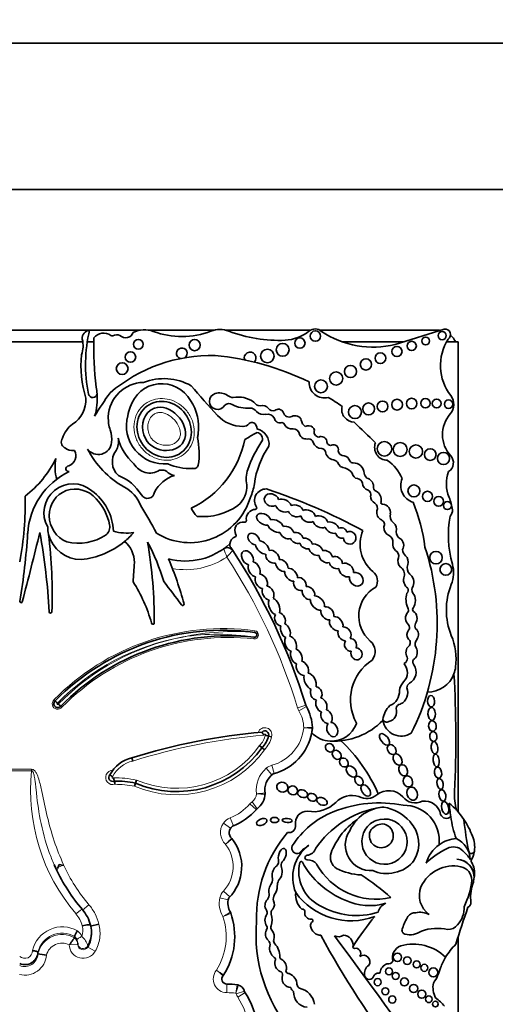
# Model space of a CAD drawing. Units: millimetres. Extents: x 0 to 1428, y 0 to 1245.
# Drawn here: x 679 to 696, y 703 to 737 of the extents above; entities that cross this region are included whole.
import ezdxf
from ezdxf import colors
from ezdxf.entities.mleader import LeaderData, LeaderLine
from ezdxf.math import Vec2, Vec3

# ---------------------------------------------------------------- set-up
doc = ezdxf.new("R2010")
doc.units = ezdxf.units.MM
doc.layers.add('DV1_Défaut', color=7, linetype='Continuous')
doc.layers.add('Défaut', color=7, linetype='Continuous')

# ---------------------------------------------------------------- blocks, each defined once
blk = doc.blocks.new('_DOT')
at = {"color": 0}
blk.add_line((0, 0), (-1, 0), dxfattribs=at)
at = {"color": 0, "const_width": 0.333}
blk.add_lwpolyline([(-0.1665, 0, 1), (0.1665, 0, 1)], format="xyb", close=True, dxfattribs=at)
blk = doc.blocks.new('SE')
at = {"layer": 'DV1_Défaut', "color": 7, "linetype": 'Continuous', "lineweight": 35}
for p, q in [((654.239, 735.955), (704.239, 735.955)), ((699.239, 730.955), (659.239, 730.955)), ((681.819, 726.155), (678.838, 726.155)), ((683.574, 726.155), (681.832, 726.155)), ((686.096, 726.155), (683.831, 726.155)), ((689.387, 726.155), (686.478, 726.155)), ((693.689, 726.155), (689.697, 726.155)), ((693.96, 726.19), (692.287, 725.665)), ((681.599, 725.755), (679.049, 725.755)), ((681.972, 725.755), (681.753, 725.755)), ((692.574, 725.755), (690.471, 725.755)), ((694.439, 725.755), (694.035, 725.755)), ((694.439, 709.691), (694.439, 725.755)), ((680.62, 713.529), (680.657, 713.489)), ((680.885, 713.27), (680.843, 713.306)), ((688.055, 712.259), (687.948, 712.286)), ((687.73, 711.889), (687.645, 711.96)), ((687.815, 711.819), (687.73, 711.889)), ((683.305, 711.432), (683.276, 711.539)), ((683.401, 710.678), (683.434, 710.784)), ((683.368, 710.573), (683.401, 710.678)), ((680.663, 707.81), (680.623, 707.898)), ((680.733, 707.76), (680.794, 707.903)), ((680.794, 707.903), (680.955, 707.866)), ((694.439, 708.071), (694.439, 708.072)), ((682.147, 705.863), (681.862, 705.791)), ((681.862, 705.821), (681.862, 705.822)), ((681.313, 705.445), (681.313, 705.395)), ((681.313, 705.445), (681.313, 705.445)), ((681.313, 705.395), (681.313, 705.395)), ((681.894, 705.549), (681.894, 705.583)), ((694.439, 695.755), (694.439, 705.438)), ((681.425, 705.165), (681.425, 705.204)), ((680.061, 704.905), (680.061, 704.846)), ((680.061, 704.905), (680.061, 704.905)), ((680.061, 704.846), (680.061, 704.846))]:
    blk.add_line(p, q, dxfattribs=at)
at = {"layer": 'DV1_Défaut', "color": 7, "linetype": 'Continuous', "lineweight": 18}
for p, q in [((687.478, 715.828), (687.486, 715.883)), ((687.458, 715.661), (687.451, 715.607)), ((689.227, 713.337), (688.947, 713.25)), ((689.246, 713.294), (688.991, 713.149)), ((679.03, 711.152), (679.848, 711.152)), ((679.848, 711.152), (679.848, 711.101)), ((688.064, 710.961), (687.875, 711.186)), ((688.147, 711.005), (688.068, 711.288)), ((679.848, 711.101), (679.03, 711.101)), ((687.532, 709.774), (687.311, 709.967)), ((687.564, 709.804), (687.386, 710.038)), ((686.75, 709.222), (686.641, 709.495)), ((686.649, 709.141), (686.406, 709.307)), ((680.942, 707.887), (680.675, 707.765)), ((686.575, 706.69), (686.289, 706.758)), ((686.627, 706.789), (686.411, 706.988)), ((681.809, 706.525), (681.593, 706.341)), ((681.132, 705.158), (681.425, 705.165)), ((681.132, 705.158), (681.132, 705.158)), ((681.768, 705.118), (681.768, 705.078)), ((682.023, 704.932), (681.768, 705.078)), ((686.525, 703.814), (686.523, 703.521)), ((687.127, 703.572), (686.847, 703.483)), ((687.15, 703.521), (686.901, 703.365))]:
    blk.add_line(p, q, dxfattribs=at)
at = {"layer": 'DV1_Défaut', "color": 7, "linetype": 'Continuous', "lineweight": 35}
for centre, radius in [((689.552, 725.952), 0.178), ((693.327, 725.783), 0.133), ((693.889, 725.967), 0.139), ((683.498, 725.669), 0.165), ((685.424, 725.643), 0.193), ((688.434, 725.481), 0.219), ((689.022, 725.713), 0.177), ((692.343, 725.424), 0.174), ((692.848, 725.614), 0.158), ((683.229, 725.234), 0.18), ((687.911, 725.27), 0.232), ((691.777, 725.195), 0.183), ((682.945, 724.839), 0.2), ((690.754, 724.74), 0.207), ((691.283, 724.982), 0.193), ((690.261, 724.5), 0.226), ((689.744, 724.233), 0.221), ((690.906, 723.355), 0.223), ((691.375, 723.462), 0.205), ((691.849, 723.546), 0.186), ((692.346, 723.608), 0.184), ((692.845, 723.645), 0.181), ((693.317, 723.656), 0.158), ((693.702, 723.648), 0.151), ((694.11, 723.623), 0.144), ((691.915, 722.099), 0.249), ((692.454, 722.077), 0.237), ((692.992, 722.008), 0.226), ((693.482, 721.903), 0.2), ((693.932, 721.77), 0.208), ((692.924, 720.66), 0.204), ((693.385, 720.475), 0.173), ((693.771, 720.302), 0.166), ((694.069, 720.158), 0.136), ((693.677, 718.382), 0.214), ((694.014, 717.978), 0.2), ((692.359, 704.727), 0.143), ((692.695, 704.613), 0.13), ((693.017, 704.486), 0.119), ((693.279, 704.368), 0.12), ((692.07, 704.245), 0.12), ((692.296, 704.091), 0.118), ((693.589, 704.211), 0.152), ((691.683, 703.88), 0.123), ((692.597, 703.885), 0.136), ((692.914, 703.663), 0.139), ((691.945, 703.566), 0.12), ((692.183, 703.285), 0.122), ((693.191, 703.467), 0.139), ((693.431, 703.294), 0.115), ((693.656, 703.13), 0.0958)]:
    blk.add_circle(centre, radius, dxfattribs=at)
for centre, radius, start, end in [((681.87, 725.87), 0.29, 97.4611, 185.5492), ((686.75, 724.976), 5.058, 166.4923, 191.4516), ((682.309, 725.628), 0.423, 53.8669, 142.4373), ((682.597, 726.022), 0.065, 233.8669, 297.9249), ((682.758, 725.719), 0.278, 67.0523, 117.9249), ((683.063, 726.167), 0.275, 224.3837, 341.2156), ((683.702, 725.282), 0.882, 69.73, 115.4732), ((684.981, 728.743), 2.807, 249.73, 290.8729), ((686.287, 725.317), 0.86, 69.1271, 110.8729), ((688.308, 730.616), 4.812, 249.1271, 272.4576), ((688.454, 727.203), 1.395, 272.4576, 309.1165), ((689.542, 725.865), 0.329, 47.0643, 129.1165), ((691.53, 728.764), 3.19, 236.4192, 283.7152), ((693.689, 725.405), 0.75, 80.2649, 90), ((693.988, 726.005), 0.187, 303.1416, 98.4154), ((693.689, 725.405), 0.75, 27.7683, 49.8135), ((680.741, 725.626), 0.868, 339.0351, 14.4294), ((693.754, 725.604), 11.783, 178.6298, 186.797), ((695.528, 724.949), 1.696, 147.9806, 217.4741), ((685.4, 724.954), 3.865, 174.634, 196.8923), ((686.009, 719.918), 5.373, 88.7463, 130.3502), ((684.983, 725.361), 0.184, 306.787, 254.5729), ((685.166, 715.713), 9.625, 64.2968, 84.2713), ((687.321, 725.207), 0.2, 313.136, 201.2848), ((683.69, 723.145), 1.222, 90.7786, 177.7456), ((684.3, 723.197), 1.127, 29.1418, 163.1469), ((684.369, 722.574), 1.923, 60.8937, 111.2188), ((707.512, 743.095), 29.123, 220.3112, 222.977), ((689.862, 724.362), 0.522, 177.3466, 284.7802), ((681.94, 723.998), 0.149, 190.1641, 353.141), ((692.307, 716.952), 12.06, 144.1633, 148.7193), ((680.154, 723.813), 1.941, 342.0245, 4.9367), ((680.154, 723.813), 1.941, 4.9367, 11.7774), ((686.207, 723.722), 0.279, 107.5484, 331.6121), ((686.269, 723.526), 0.485, 54.9898, 107.5484), ((686.79, 724.271), 0.425, 234.9898, 263.5731), ((693.789, 723.616), 0.495, 319.1553, 37.4741), ((680.746, 723.759), 0.958, 301.6163, 4.2818), ((683.997, 722.859), 1.563, 351.2163, 34.5964), ((686.598, 723.426), 0.218, 59.2087, 131.69), ((687.223, 724.598), 1.111, 242.4319, 274.9564), ((686.924, 722.987), 0.88, 53.5118, 101.896), ((687.68, 723.842), 0.275, 212.4152, 266.9169), ((687.749, 723.348), 0.235, 33.3884, 111.0562), ((687.704, 719.911), 4.563, 52.7879, 59.8516), ((684.394, 722.888), 1.305, 164.7345, 275.1483), ((684.32, 723.041), 1.201, 156.263, 170.8779), ((687.078, 724.055), 1.193, 222.977, 269.9739), ((687.309, 723.205), 0.287, 36.4864, 88.0141), ((687.773, 723.567), 0.301, 219.4336, 285.7404), ((687.923, 723.031), 0.255, 25.1348, 105.7404), ((688.107, 723.606), 0.206, 218.4371, 287.1779), ((688.288, 723.264), 0.188, 27.5079, 129.4728), ((688.663, 723.396), 0.213, 192.277, 294.6099), ((688.862, 723.014), 0.218, 17.7373, 120.3299), ((690.885, 723.446), 0.433, 166.7193, 269.9314), ((694.981, 722.585), 1.081, 139.1553, 222.3143), ((681.8, 722.192), 0.932, 126.261, 163.2689), ((697.73, 723.887), 15.277, 182.606, 183.4499), ((683.69, 723.145), 1.222, 188.3104, 199.2079), ((687.077, 723.137), 0.275, 269.9739, 320.0436), ((687.383, 722.882), 0.123, 60.5586, 140.0436), ((687.334, 722.795), 0.223, 355.604, 60.5586), ((688.338, 723.17), 0.186, 189.257, 280.1021), ((688.409, 722.906), 0.0888, 18.4534, 115.1649), ((688.743, 723.057), 0.279, 206.2461, 280.6408), ((689.384, 723.122), 0.317, 187.45, 235.1259), ((689.303, 722.695), 0.194, 77.3976, 120.9897), ((689.334, 722.693), 0.192, 14.6867, 86.7553), ((704.984, 736.785), 19.71, 224.3267, 227.2642), ((681.606, 722.419), 0.984, 354.1259, 19.2079), ((684.437, 722.695), 1.107, 349.0862, 356.1148), ((682.888, 729.808), 8.527, 299.9234, 302.4939), ((687.466, 722.721), 0.106, 271.8547, 326.1166), ((687.515, 722.438), 0.227, 338.4769, 80.3092), ((687.44, 722.263), 0.528, 351.8364, 77.3688), ((688.779, 722.547), 0.237, 18.0893, 86.1814), ((689.347, 722.746), 0.366, 200.0361, 234.0911), ((689.682, 722.677), 0.175, 158.4026, 265.3982), ((681.083, 722.328), 0.22, 143.2516, 239.7589), ((682.127, 722.365), 0.46, 216.4554, 354.1259), ((682.184, 722.349), 0.633, 330.4565, 10.329), ((684.537, 722.931), 1.793, 195.136, 228.4474), ((683.843, 723.101), 3.369, 295.7983, 348.2897), ((682.854, 721.945), 2.724, 351.4074, 11.4427), ((690.811, 720.18), 3.774, 144.8089, 161.2282), ((689.28, 723.116), 0.682, 257.5634, 273.1737), ((689.326, 722.282), 0.153, 13.789, 93.1737), ((689.783, 722.441), 0.332, 201.6489, 267.936), ((689.748, 722.319), 0.2, 11.7531, 113.3849), ((690.069, 722.344), 0.126, 172.7573, 285.435), ((690.175, 722.071), 0.167, 344.4441, 115.4553), ((692.021, 722.149), 0.443, 158.8808, 270.1332), ((681.257, 722.476), 0.441, 229.9337, 277.3154), ((681.001, 721.861), 0.359, 289.6449, 29.7379), ((684.609, 723.586), 3.22, 207.6452, 240.0957), ((683.236, 721.657), 0.629, 142.8343, 227.8813), ((690.409, 720.504), 2.97, 145.4657, 172.3353), ((689.738, 721.939), 0.174, 22.3684, 79.0737), ((690.204, 722.031), 0.306, 184.8128, 264.0022), ((690.524, 722.054), 0.19, 188.3851, 274.7824), ((677.467, 723.325), 3.566, 307.2126, 334.1832), ((682.152, 721.476), 1.504, 168.6325, 196.0538), ((683.891, 721.893), 0.622, 209.2223, 301.8504), ((685.239, 723.18), 1.751, 245.4047, 273.4521), ((685.395, 721.585), 0.16, 251.9079, 343.0245), ((690.113, 721.478), 0.255, 39.2186, 76.7898), ((690.603, 721.746), 0.311, 200.0653, 265.4224), ((690.476, 721.604), 0.268, 18.6874, 76.3129), ((690.844, 721.74), 0.125, 203.8537, 268.7858), ((690.854, 721.252), 0.364, 2.1932, 92.0084), ((691.025, 720.396), 1.646, 24.6327, 52.7077), ((693.923, 721.621), 0.351, 301.9734, 42.3143), ((682.223, 719.053), 2.515, 115.6811, 176.3841), ((681.151, 721.387), 0.138, 102.2008, 179.8542), ((681.132, 721.459), 0.139, 210.8733, 270.4006), ((688.106, 721.09), 0.92, 160.6515, 193.7153), ((690.439, 720.987), 0.47, 36.6722, 72.8031), ((691.025, 721.289), 0.21, 185.8654, 262.3965), ((691.605, 721.381), 0.404, 196.542, 223.7591), ((695.246, 720.905), 1.212, 159.8311, 202.5567), ((681.261, 719.913), 0.992, 49.5242, 209.4012), ((682.193, 719.648), 1.662, 31.8361, 68.057), ((685.129, 720.017), 1.241, 108.6239, 150.7797), ((686.342, 720.826), 0.871, 310.0997, 2.9886), ((685.665, 721.187), 1.824, 335.914, 350.9419), ((690.972, 720.887), 0.195, 12.496, 82.3965), ((691.442, 720.951), 0.281, 184.3636, 252.2374), ((691.232, 720.802), 0.311, 2.3692, 74.8266), ((693.072, 720.845), 0.6, 156.6646, 252.9019), ((680.835, 719.202), 1.814, 2.6111, 53.862), ((682.524, 719.787), 1.116, 19.223, 64.5539), ((683.811, 720.639), 0.235, 208.9726, 356.0048), ((687.867, 720.331), 0.397, 88.1115, 214.5715), ((681.445, 701.261), 20.503, 61.6524, 71.7088), ((691.269, 720.528), 0.179, 347.4622, 60.4786), ((691.668, 720.779), 0.13, 164.3237, 251.4884), ((691.457, 720.349), 0.35, 352.0601, 61.0871), ((669.438, 720.195), 10.19, 348.9544, 1.6341), ((680.773, 719.169), 1.771, 10.9686, 43.6485), ((685.259, 721.049), 2.157, 237.9951, 343.6784), ((691.706, 720.473), 0.263, 176.4698, 242.8253), ((691.474, 720.068), 0.204, 335.4664, 56.692), ((691.858, 720.266), 0.0638, 147.1046, 276.4335), ((691.839, 719.924), 0.28, 351.5807, 84.6352), ((686.99, 717.887), 6.369, 7.7366, 21.9912), ((692.664, 719.833), 1.584, 6.6954, 22.5567), ((673.157, 713.534), 12.346, 27.4245, 32.4294), ((686.216, 720.499), 1.004, 205.4404, 224.1475), ((685.7, 721.885), 2.103, 265.1568, 304.8924), ((687.522, 719.699), 0.333, 93.1607, 189.0574), ((687.501, 720.079), 0.0466, 273.1607, 34.5715), ((691.923, 719.919), 0.272, 166.2853, 245.5353), ((692.432, 719.818), 0.322, 168.4044, 227.7304), ((693.965, 719.986), 0.274, 316.422, 6.6954), ((685.526, 719.835), 0.0466, 228.9341, 265.1568), ((687.084, 719.311), 0.288, 79.2622, 211.2197), ((687.147, 719.639), 0.0466, 259.2622, 9.0574), ((691.737, 719.511), 0.177, 333.3653, 65.5353), ((697.627, 719.132), 3.527, 169.1396, 196.009), ((656.866, 720.656), 22.892, 350.5327, 356.3841), ((576.734, 744.308), 106.391, 345.05625, 346.37038), ((658.464, 715.3), 22.02, 3.2083, 10.3001), ((681.525, 719.443), 1.128, 180.8854, 193.6237), ((682.168, 719.427), 0.352, 310.1562, 12.9612), ((683.102, 720.838), 1.618, 253.7044, 278.4438), ((681.268, 721.06), 2.759, 309.5128, 318.6398), ((692.274, 718.829), 1.192, 156.4674, 230.9008), ((692.553, 719.246), 0.236, 175.1268, 241.0083), ((663.211, 717.112), 17.341, 358.0891, 6.8409), ((681.525, 719.443), 1.128, 193.6237, 270.7882), ((681.445, 720.597), 1.724, 256.756, 303.4273), ((681.268, 721.06), 2.759, 275.6686, 309.5128), ((682.459, 718.227), 0.903, 358.9679, 51.2897), ((677.35, 715.457), 7.328, 16.6911, 28.0842), ((668.97, 716.311), 15.07, 359.3569, 9.9189), ((685.101, 720.532), 2.268, 255.4262, 312.3087), ((686.894, 718.839), 0.266, 107.8233, 176.6306), ((686.894, 718.839), 0.266, 176.6306, 198.6502), ((686.798, 719.137), 0.0466, 287.8233, 31.2197), ((691.948, 718.924), 0.252, 352.0815, 58.5387), ((686.543, 718.504), 0.22, 33.3814, 125.4093), ((669.348, 707.174), 20.813, 33.3814, 33.8069), ((669.348, 707.174), 20.813, 17.226, 33.3814), ((692.187, 718.439), 0.218, 343.8084, 59.3908), ((692.883, 718.69), 0.35, 185.9102, 225.453), ((685.326, 716.134), 8.392, 333.4618, 18.1244), ((664.734, 719.156), 18.652, 355.078, 357.097), ((673.157, 713.534), 12.346, 15.3688, 22.896), ((691.261, 717.583), 0.414, 329.4515, 50.9008), ((692.323, 717.818), 0.276, 343.8462, 60.0019), ((692.98, 718.026), 0.288, 156.311, 226.38), ((693.205, 717.863), 1.074, 337.9632, 16.009), ((678.916, 714.738), 5.226, 15.6851, 32.6266), ((534.01, 601.448), 189.974, 37.37687, 37.67674), ((692.162, 716.388), 1.126, 118.9804, 229.4018), ((693.405, 716.966), 0.754, 164.5044, 203.4487), ((692.592, 717.275), 0.138, 308.5279, 29.5765), ((693.086, 717.288), 0.23, 147.5135, 211.9827), ((696.341, 716.594), 2.309, 157.9632, 202.0852), ((679.487, 716.883), 0.0412, 170.5327, 345.0563), ((680.496, 716.535), 0.0466, 183.2083, 358.0891), ((685.017, 716.793), 0.0466, 206.1118, 15.3688), ((692.604, 716.587), 0.134, 326.5456, 35.9202), ((692.967, 716.61), 0.0901, 133.7193, 228.987), ((686.394, 707.875), 8.026, 82.2381, 135.6216), ((683.994, 716.15), 0.0466, 179.0872, 349.7817), ((687.467, 715.745), 0.0839, 263.6632, 82.2381), ((692.632, 715.996), 0.143, 320.1429, 41.0908), ((693.183, 716.048), 0.225, 157.7251, 205.6593), ((686.572, 707.684), 8.026, 83.6632, 135.5356), ((691.137, 715.175), 0.463, 320.1549, 50.7298), ((692.638, 715.473), 0.159, 313.0601, 53.6053), ((693.209, 715.427), 0.248, 136.7816, 210.7882), ((692.155, 714.896), 2.208, 353.3642, 22.0852), ((692.374, 713.52), 1.619, 122.987, 208.5853), ((692.528, 714.931), 0.171, 311.8305, 18.2847), ((693.017, 714.812), 0.136, 120.5558, 203.3652), ((692.251, 714.452), 0.451, 315.0544, 42.3019), ((692.739, 714.631), 0.199, 119.3115, 140.8215), ((692.565, 714.469), 0.431, 298.1316, 34.6576), ((692.739, 714.631), 0.199, 24.6893, 39.7284), ((693.395, 714.751), 0.96, 339.0948, 353.3642), ((693.395, 714.751), 0.96, 269.3417, 339.0948), ((657.615, 712.218), 36.742, 357.1502, 3.4185), ((691.918, 713.802), 0.509, 291.1913, 4.6826), ((692.935, 713.77), 0.514, 135.0544, 171.7794), ((692.257, 713.784), 0.455, 297.7486, 19.4957), ((692.868, 713.937), 0.182, 123.1985, 180.4205), ((680.74, 713.387), 0.131, 128.9452, 322.1261), ((679.574, 712.479), 1.481, 38.7162, 42.9945), ((679.847, 712.195), 1.492, 48.1362, 52.3811), ((689.438, 713.403), 0.22, 197.226, 209.585), ((687.875, 712.515), 1.577, 2.2694, 29.585), ((692.696, 712.725), 0.846, 134.5821, 171.3077), ((691.994, 713.114), 0.34, 282.6772, 19.3013), ((692.478, 713.217), 0.163, 92.9908, 176.9879), ((690.172, 714.471), 2.362, 267.2961, 315.7435), ((691.993, 712.902), 0.142, 200.4722, 302.1354), ((692.492, 712.921), 0.636, 188.9383, 302.42), ((687.824, 712.33), 0.132, 340.4704, 135.0307), ((687.664, 712.734), 1.795, 349.2956, 353.9737), ((689.23, 712.569), 0.22, 353.9737, 2.2694), ((687.664, 712.734), 1.795, 353.9737, 354.4809), ((687.875, 712.515), 1.577, 1.6863, 2.2694), ((690.097, 713.027), 0.916, 267.7522, 339.5552), ((690.911, 712.723), 0.0466, 339.5552, 28.5853), ((689.599, 691.369), 21.138, 95.0743, 107.4072), ((687.958, 712.508), 0.243, 200.225, 230.6506), ((687.084, 712.504), 0.892, 316.4437, 345.855), ((688.492, 714.148), 1.94, 250.4751, 253.7375), ((687.664, 712.734), 1.795, 284.2768, 349.2956), ((690.097, 713.027), 0.916, 223.0994, 267.7522), ((686.722, 708.152), 5.43, 23.4967, 46.9973), ((684.811, 713.981), 3.591, 246.8746, 324.3801), ((683.539, 710.418), 1.151, 103.2268, 151.7345), ((682.624, 710.871), 0.135, 136.9984, 293.3853), ((682.097, 710.334), 0.761, 47.2893, 55.7338), ((682.205, 710.663), 0.48, 10.081, 23.7675), ((688.504, 710.441), 0.681, 125.6439, 189.7832), ((680.646, 710.32), 2.077, 8.7926, 11.8761), ((682.726, 707.42), 3.327, 78.3072, 90.8382), ((687.151, 710.347), 0.682, 305.5036, 358.2015), ((687.611, 710.314), 0.22, 355.89, 8.1267), ((690.809, 709.474), 0.781, 72.7991, 135.6043), ((691.304, 710.663), 0.516, 239.1891, 312.042), ((692.061, 709.751), 0.67, 43.27, 127.8385), ((692.967, 710.524), 0.522, 216.8417, 297.559), ((696.361, 710.289), 2.052, 177.1502, 195.0186), ((686, 711.114), 2.035, 290.5593, 319.4796), ((689.49, 710.766), 1.065, 258.7551, 315.6043), ((692.275, 706.604), 3.278, 101.2603, 145.5891), ((691.735, 705.751), 4.249, 78.8452, 111.6611), ((691.976, 708.498), 1.365, 104.4875, 136.4196), ((691.976, 708.498), 1.365, 93.4402, 104.4875), ((691.617, 708.305), 1.58, 42.1241, 79.8963), ((692.584, 708.712), 1.208, 353.4635, 91.2906), ((693.284, 709.502), 0.564, 11.2157, 97.7291), ((692.467, 707.978), 2.612, 34.0386, 50.6656), ((750.622, 717.117), 56.946, 187.1815, 187.6552), ((691.295, 706.915), 3.006, 112.0521, 147.4122), ((689.269, 709.319), 0.402, 88.1373, 190.0109), ((692.44, 707.351), 2.543, 124.8182, 142.9076), ((691.976, 708.498), 1.365, 136.4196, 156.0695), ((691.916, 708.678), 0.773, 146.9597, 111.5983), ((694.033, 709.68), 0.207, 199.2608, 316.3121), ((697.493, 709.976), 3.34, 187.6552, 200.8654), ((692.467, 707.978), 2.612, 19.8916, 34.0386), ((705.644, 710.56), 11.069, 185.8081, 191.513), ((686.87, 708.99), 0.268, 125.5118, 229.1014), ((688.652, 709.21), 0.224, 257.1442, 10.0109), ((691.826, 708.789), 0.638, 107.6849, 150.8731), ((691.807, 708.881), 0.409, 149.3771, 83.736), ((691.891, 708.714), 0.574, 93.8469, 139.2662), ((691.979, 708.608), 1.108, 329.765, 43.0433), ((685.502, 707.827), 1.531, 315.496, 38.8213), ((686.533, 708.637), 0.22, 38.1174, 46.3449), ((692.007, 706.099), 4.468, 139.6351, 181.8596), ((692.512, 707.352), 2.6, 143.8937, 158.7421), ((691.445, 708.559), 0.869, 145.4948, 274.4815), ((694.456, 707.636), 1.154, 94.141, 125.5642), ((694.033, 708.049), 0.813, 1.3574, 65.263), ((694.062, 708.492), 0.939, 351.7259, 23.5367), ((688.93, 708.457), 0.184, 155.2939, 291.8631), ((690.133, 707.458), 1.356, 126.1338, 202.4781), ((690.423, 706.844), 2.027, 122.511, 134.6601), ((689.231, 708.566), 0.356, 275.0176, 342.17), ((694.456, 707.636), 1.154, 125.5642, 164.5888), ((695.194, 706.067), 2.635, 115.4359, 134.6061), ((694.274, 708.024), 0.473, 46.6402, 116.6641), ((689.269, 708.136), 0.0748, 95.0176, 272.2479), ((690.538, 708.151), 0.472, 162.2145, 236.8109), ((693.826, 707.481), 1.176, 29.9595, 48.9244), ((694.894, 708.371), 0.0986, 191.513, 351.7259), ((694.062, 708.492), 0.939, 329.6479, 351.7259), ((686.146, 710.304), 6.031, 204.8945, 220.8739), ((688.056, 708.012), 0.24, 315.1406, 11.4133), ((688.577, 707.87), 0.197, 141.974, 201.8878), ((690.286, 707.656), 1.3, 166.0735, 243.8204), ((689.07, 707.957), 0.0466, 28.0987, 166.0735), ((691.59, 709.303), 2.811, 208.0987, 248.8563), ((689.259, 707.605), 0.457, 42.2668, 88.3956), ((691.623, 709.019), 2.309, 208.6494, 282.7994), ((691.262, 709.837), 2.301, 244.7245, 266.3852), ((692.063, 708.681), 1.078, 280.3878, 324.1647), ((694.278, 706.623), 1.227, 78.1214, 155.1595), ((694.37, 707.457), 0.618, 359.5579, 87.9692), ((694.36, 707.458), 0.619, 348.2721, 87.0884), ((694.434, 707.366), 0.467, 0.1884, 78.1214), ((694.276, 707.607), 0.724, 356.8523, 34.4995), ((679.239, 710.955), 3.55, 294.2637, 294.8259), ((687.83, 707.385), 0.257, 328.1277, 20.3095), ((686.835, 700.844), 7.948, 48.1826, 57.401), ((691.986, 708.692), 1.105, 244.6625, 284.2025), ((693.601, 707.644), 1.4, 352.1294, 356.8523), ((688.666, 707.167), 0.415, 153.8578, 180.5275), ((693.922, 706.844), 0.813, 158.7657, 233.8276), ((692.392, 707.604), 2.521, 332.9276, 354.6173), ((696.169, 706.785), 1.308, 161.4887, 187.7549), ((693.601, 707.644), 1.4, 341.4887, 347.0998), ((687.113, 706.563), 0.553, 159.7791, 214.4762), ((687.534, 706.927), 0.442, 328.8836, 356.2283), ((688.408, 706.713), 0.296, 150.9018, 190.2304), ((689.521, 706.855), 0.646, 172.4533, 227.894), ((690.764, 708.301), 2.325, 215.8462, 290.7109), ((690.963, 708.661), 2.506, 240.0501, 287.0716), ((691.409, 708.415), 1.923, 244.3408, 286.6356), ((692.095, 706.193), 0.402, 109.5835, 169.7176), ((727.403, 695.051), 34.562, 160.7576, 162.967), ((693.772, 706.41), 0.866, 318.249, 3.0861), ((694.719, 706.587), 0.155, 289.7895, 7.7549), ((680.61, 705.513), 1.29, 13.8422, 40.8659), ((684.337, 705.437), 2.458, 327.2538, 19.3216), ((686.457, 706.152), 0.22, 18.6521, 32.0751), ((688.189, 705.989), 0.36, 144.005, 213.8724), ((687.738, 706.25), 0.168, 342.82, 33.0698), ((688.185, 706.245), 0.149, 124.3255, 196.7331), ((687.507, 706.003), 0.571, 339.5667, 20.4333), ((689.105, 706.286), 0.0903, 348.839, 101.1822), ((689.388, 706.231), 0.198, 168.839, 277.364), ((702.257, 697.56), 13.684, 141.2422, 146.5415), ((694.766, 704.941), 2.367, 149.9457, 160.7911), ((692.978, 705.914), 0.337, 89.268, 140.8828), ((693.131, 705.621), 0.647, 61.1632, 103.2176), ((680.97, 705.583), 0.924, 329.7988, 14.9638), ((692.68, 705.511), 5.157, 175.0786, 219.9025), ((687.807, 705.732), 0.1, 312.703, 33.8724), ((688.182, 705.751), 0.149, 159.5667, 217.9321), ((689.55, 705.816), 0.162, 127.8909, 188.4915), ((689.752, 705.846), 0.366, 188.4915, 268.699), ((689.42, 705.984), 0.051, 307.8909, 97.364), ((694.086, 706.104), 0.428, 268.6983, 320.8358), ((682.019, 705.168), 0.759, 142.6814, 158.5853), ((680.941, 705.55), 0.952, 330.289, 1.1289), ((688.149, 705.525), 0.304, 154.039, 225.6999), ((687.763, 705.425), 0.382, 344.3344, 37.9321), ((713.578, 718.17), 27.002, 208.0324, 218.4541), ((690.344, 705.717), 0.289, 242.3081, 307.2776), ((287.709, 408.452), 500.221, 35.76097, 36.42404), ((690.497, 705.141), 0.346, 353.8556, 86.3255), ((692.65, 705.654), 0.136, 151.1572, 254.6237), ((692.791, 706.167), 0.668, 254.6237, 305.6478), ((693.717, 704.11), 1.606, 77.0613, 109.5008), ((681.104, 705.207), 0.321, 359.5327, 1.7682), ((687.814, 705.163), 0.189, 341.9497, 49.7008), ((688.378, 705.037), 0.391, 169.9586, 232.8331), ((688.264, 705.284), 0.138, 164.3344, 223.748), ((687.716, 704.76), 0.62, 358.1515, 43.748), ((690.88, 705.079), 0.0466, 146.5415, 282.1636), ((692.611, 704.715), 0.423, 109.1921, 195.7664), ((692.909, 703.611), 1.566, 45.5497, 106.1995), ((695.849, 703.638), 2.142, 134.1627, 149.3923), ((679.617, 704.921), 0.445, 246.4956, 357.9455), ((679.233, 698.48), 6.419, 79.9557, 82.5907), ((688.114, 704.654), 0.0766, 329.1396, 68.7226), ((688.417, 704.738), 0.0812, 178.1515, 247.3385), ((690.927, 704.861), 0.176, 324.6632, 102.1636), ((691.195, 704.576), 0.222, 325.8258, 124.1955), ((695.849, 703.638), 2.142, 149.3923, 160.1891), ((688.475, 704.523), 0.309, 162.78, 245.6106), ((688.24, 704.374), 0.323, 341.157, 63.2931), ((691.569, 704.171), 0.339, 124.1768, 190.306), ((692.116, 704.17), 0.354, 109.2052, 171.6906), ((692.036, 704.69), 0.19, 258.9342, 331.7417), ((686.526, 703.986), 0.172, 135.127, 269.6071), ((686.229, 704.241), 0.22, 319.3136, 327.7168), ((688.331, 704.143), 0.1, 343.8879, 80.1421), ((688.733, 704.016), 0.322, 162.0334, 266.7471), ((688.651, 704.273), 0.104, 182.1399, 273.3175), ((688.511, 703.783), 0.412, 0.3638, 69.3242), ((691.396, 704.134), 0.163, 188.6082, 347.4434), ((691.693, 704.027), 0.156, 82.3036, 152.4173), ((691.72, 704.228), 0.0466, 262.3036, 351.6906), ((692.315, 704.772), 1.573, 324.0032, 344.9799), ((686.504, 700.708), 3.106, 82.8414, 89.6071), ((686.849, 703.573), 0.22, 72.2475, 83.1275), ((686.817, 703.474), 0.325, 13.1199, 76.9014), ((689.128, 703.844), 0.212, 195.8965, 235.1991), ((694.342, 703.702), 0.768, 169.1006, 207.8479), ((684.389, 701.792), 3.258, 9.5922, 32.6068), ((688.973, 703.772), 0.27, 196.614, 232.8531), ((689.316, 703.525), 0.507, 176.3463, 264.9883), ((688.883, 703.037), 0.644, 7.4992, 78.9423), ((692.828, 702.134), 1.469, 38.7412, 55.3709)]:
    blk.add_arc(centre, radius, start, end, dxfattribs=at)
at = {"layer": 'DV1_Défaut', "color": 7, "linetype": 'Continuous', "lineweight": 18}
for centre, radius, start, end in [((680.235, 716.172), 6.672, 19.5182, 22.1152), ((668.759, 734.777), 24.161, 317.3299, 318.0491), ((685.101, 720.532), 2.562, 260.1723, 303.7054), ((669.348, 707.174), 20.519, 17.226, 33.1721), ((686.394, 707.875), 8.082, 82.2381, 135.6008), ((686.776, 707.473), 8.384, 85.1994, 102.1216), ((687.467, 715.745), 0.139, 263.6632, 82.2381), ((686.394, 707.875), 7.916, 100.0266, 135.6881), ((686.572, 707.684), 8.137, 101.0233, 135.5997), ((686.572, 707.684), 7.971, 83.6632, 135.5149), ((686.208, 708.082), 7.682, 80.6421, 98.932), ((680.74, 713.387), 0.186, 130.0181, 321.0636), ((680.74, 713.387), 0.021, 118.8282, 332.0127), ((689.438, 713.403), 0.514, 197.226, 209.585), ((687.875, 712.515), 1.283, 2.5068, 29.585), ((687.824, 712.33), 0.243, 342.9157, 160.4535), ((687.664, 712.734), 1.502, 285.6103, 353.77), ((689.599, 691.369), 21.027, 94.8983, 107.4184), ((687.084, 712.504), 0.781, 315.8974, 346.3843), ((687.824, 712.33), 0.0222, 332.3194, 208.3167), ((687.084, 712.504), 1.002, 316.8901, 345.8546), ((684.811, 713.981), 3.701, 247.0481, 324.2643), ((684.811, 713.981), 3.481, 246.696, 324.5091), ((682.624, 710.871), 0.245, 90.0102, 287.4766), ((683.539, 710.418), 1.041, 103.0108, 152.8298), ((688.504, 710.441), 0.975, 130.1743, 187.6348), ((688.206, 710.793), 0.514, 105.6103, 130.1743), ((686.286, 710.421), 6.474, 173.9727, 220.4793), ((682.624, 710.871), 0.0248, 116.1577, 324.6842), ((682.726, 707.42), 3.437, 78.1205, 91.367), ((682.726, 707.42), 3.217, 78.5004, 90.5099), ((687.151, 710.347), 0.389, 307.2914, 354.8017), ((685.663, 728.081), 17.868, 276.0236, 276.9659), ((688.145, 720.185), 9.892, 266.4775, 268.1799), ((686, 711.114), 1.742, 291.6184, 318.8248), ((687.697, 709.629), 0.514, 127.2914, 138.8248), ((686.831, 709.017), 0.514, 111.6184, 145.6668), ((686.87, 708.99), 0.562, 145.6668, 225.7798), ((685.502, 707.827), 1.237, 317.3013, 37.8849), ((687.113, 706.563), 0.847, 166.6757, 211.4723), ((686.789, 706.64), 0.514, 137.3013, 166.6757), ((680.609, 705.565), 0.996, 13.663, 40.9498), ((684.337, 705.437), 2.164, 327.8523, 18.4304), ((673.142, 742.388), 38.612, 290.0665, 290.5026), ((680.894, 704.725), 1.043, 59.9739, 167.1666), ((680.963, 705.634), 0.636, 341.9324, 15.1777), ((680.894, 704.695), 0.859, 60.7954, 165.8871), ((680.894, 704.649), 0.856, 60.6535, 166.7041), ((681.124, 705.21), 0.302, 23.9465, 51.2325), ((681.117, 705.157), 0.308, 1.6206, 50.5607), ((681.126, 705.241), 0.484, 23.8764, 53.1483), ((681.181, 704.972), 0.605, 14.0365, 50.2075), ((681.104, 705.207), 0.321, 1.7682, 22.9687), ((681.609, 705.169), 0.183, 181.1987, 330.2788), ((679.616, 704.952), 0.262, 227.5715, 1.1812), ((679.616, 704.856), 0.445, 246.5851, 358.6551), ((686.526, 703.986), 0.465, 140.0116, 269.6071), ((656.661, 659.062), 53.999, 56.5629, 56.8746), ((677.662, 693.763), 13.531, 49.7976, 51.0416), ((662.895, 707.286), 24.234, 351.0154, 351.7103), ((684.791, 704.271), 2.181, 339.349, 347.0844), ((686.504, 700.708), 2.812, 83.3119, 89.6071), ((686.817, 703.474), 0.031, 17.53, 62.9972), ((687.337, 703.638), 0.514, 197.53, 212.0558), ((684.389, 701.792), 2.964, 9.9, 32.0558)]:
    blk.add_arc(centre, radius, start, end, dxfattribs=at)
at = {"layer": 'DV1_Défaut', "color": 7, "linetype": 'Continuous', "lineweight": 35}
for centre, major_axis, ratio in [((684.38, 722.763), (-0.587, 0.793), 0.910149), ((693.511, 713.478), (-0.006, 0.197), 0.600315), ((693.529, 713.043), (-0.012, 0.22), 0.577175), ((693.555, 712.63), (-0.014, 0.18), 0.728077), ((691.918, 712.17), (-0.142, 0.187), 0.513958), ((693.586, 712.271), (-0.016, 0.166), 0.740331), ((690.043, 711.886), (-0.113, 0.109), 0.868669), ((690.284, 711.644), (0.122, -0.127), 0.755474), ((692.164, 711.824), (0.101, -0.155), 0.731705), ((693.628, 711.887), (-0.025, 0.211), 0.529132), ((690.527, 711.382), (-0.11, 0.123), 0.843548), ((692.365, 711.482), (-0.097, 0.181), 0.657706), ((693.684, 711.452), (-0.031, 0.216), 0.481943), ((690.787, 711.076), (0.14, -0.172), 0.643308), ((692.557, 711.115), (0.086, -0.184), 0.697278), ((693.749, 711.036), (-0.032, 0.189), 0.635324), ((691.04, 710.757), (-0.104, 0.138), 0.712503), ((692.717, 710.736), (-0.07, 0.183), 0.793371), ((693.817, 710.651), (-0.035, 0.185), 0.543594), ((688.421, 710.54), (-0.185, 0.054), 0.881114), ((688.777, 710.431), (-0.16, 0.052), 0.886483), ((689.114, 710.316), (-0.166, 0.06), 0.726262), ((691.277, 710.426), (0.125, -0.182), 0.591244), ((692.862, 710.319), (0.07, -0.222), 0.759816), ((693.896, 710.258), (-0.041, 0.194), 0.58202), ((689.442, 710.192), (-0.152, 0.06), 0.778388), ((689.78, 710.053), (-0.174, 0.075), 0.644713), ((693.992, 709.831), (-0.05, 0.219), 0.525931), ((687.72, 709.349), (0.173, 0.076), 0.565067), ((688.157, 709.417), (0.141, 0), 0.630499), ((688.59, 709.403), (0.17, -0.014), 0.404945)]:
    blk.add_ellipse(centre, major_axis=major_axis, ratio=ratio, dxfattribs=at)
for centre, major_axis, ratio, start_param, end_param in [((681.37, 719.787), (0.503, -0.802), 0.963522, 1.729606, 5.352206), ((688.052, 720.348), (0.231, -0.101), 0.825533, 0.556864, 5.686983), ((688.461, 720.16), (0.261, -0.119), 0.713252, 0.57064, 2.548042), ((688.882, 719.98), (-0.248, 0.085), 0.747346, 3.602927, 5.62188), ((687.794, 719.691), (0.238, -0.135), 0.615635, 0.647403, 5.624262), ((688.461, 720.16), (0.261, -0.119), 0.713252, 3.726142, 5.723913), ((688.882, 719.98), (-0.248, 0.085), 0.747346, 0.524266, 2.568851), ((689.307, 719.803), (0.241, -0.113), 0.752012, 0.4999, 2.66297), ((688.199, 719.46), (-0.26, 0.146), 0.628574, 3.79602, 5.695241), ((689.307, 719.803), (0.241, -0.113), 0.752012, 3.670975, 5.782432), ((689.726, 719.605), (-0.238, 0.114), 0.736396, 0.524086, 2.623195), ((689.726, 719.605), (-0.238, 0.114), 0.736396, 3.636198, 5.771815), ((690.119, 719.405), (-0.219, 0.124), 0.685638, 3.732982, 5.740765), ((692.113, 719.376), (-0.091, 0.232), 0.859014, 3.919815, 5.369736), ((687.445, 719.015), (0.167, -0.164), 0.680953, 0.692038, 5.608956), ((688.199, 719.46), (-0.26, 0.146), 0.628574, 0.57092, 2.453735), ((688.58, 719.236), (-0.221, 0.135), 0.760617, 0.642089, 2.554066), ((688.58, 719.236), (-0.221, 0.135), 0.760617, 3.838211, 5.65862), ((688.914, 719.054), (-0.206, 0.11), 0.751227, 3.737492, 5.556952), ((690.119, 719.405), (-0.219, 0.124), 0.685638, 0.611293, 2.551873), ((690.443, 719.224), (-0.173, 0.085), 0.916563, 0.525205, 2.363833), ((690.443, 719.224), (-0.173, 0.085), 0.916563, 3.776375, 5.655044), ((690.727, 719.058), (-0.182, 0.117), 0.99909, 0.596458, 5.764123), ((692.113, 719.376), (-0.091, 0.232), 0.859014, 1.020209, 2.562186), ((687.74, 718.731), (-0.206, 0.199), 0.580794, 3.721814, 5.638688), ((688.914, 719.054), (-0.206, 0.11), 0.751227, 0.745271, 2.44767), ((689.231, 718.866), (-0.203, 0.121), 0.701071, 0.680163, 2.457974), ((689.231, 718.866), (-0.203, 0.121), 0.701071, 3.727669, 5.577464), ((689.569, 718.649), (-0.221, 0.132), 0.675279, 3.729734, 5.634776), ((692.385, 718.822), (-0.06, 0.232), 0.775733, 1.080564, 2.341525), ((692.385, 718.822), (-0.06, 0.232), 0.775733, 3.725733, 5.674395), ((687.229, 718.377), (0.134, -0.224), 0.681906, 0.544769, 5.722426), ((687.74, 718.731), (-0.206, 0.199), 0.580794, 0.6518, 2.576854), ((688.082, 718.411), (-0.192, 0.171), 0.749578, 3.605031, 5.77489), ((689.569, 718.649), (-0.221, 0.132), 0.675279, 0.554732, 2.428787), ((689.91, 718.414), (-0.206, 0.146), 0.751991, 3.846863, 5.684793), ((687.46, 717.982), (-0.136, 0.236), 0.679397, 3.623218, 5.755573), ((688.082, 718.411), (-0.192, 0.171), 0.749578, 0.466488, 2.654287), ((688.405, 718.115), (-0.181, 0.167), 0.677854, 0.556752, 2.628103), ((688.405, 718.115), (-0.181, 0.167), 0.677854, 3.584496, 5.7292), ((689.91, 718.414), (-0.206, 0.146), 0.751991, 0.576014, 2.613475), ((690.252, 718.211), (-0.192, 0.128), 0.854611, 0.669137, 2.559962), ((690.252, 718.211), (-0.192, 0.128), 0.854611, 3.682016, 5.768368), ((690.607, 717.959), (-0.221, 0.167), 0.770036, 3.53985, 5.796365), ((692.551, 718.247), (-0.035, 0.232), 0.749963, 0.861248, 2.408848), ((692.551, 718.247), (-0.035, 0.232), 0.749963, 4.129339, 5.577587), ((687.46, 717.982), (-0.136, 0.236), 0.679397, 0.534062, 2.67596), ((688.726, 717.795), (-0.181, 0.188), 0.656379, 0.470254, 2.566881), ((688.726, 717.795), (-0.181, 0.188), 0.656379, 3.680991, 5.823409), ((690.607, 717.959), (-0.221, 0.167), 0.770036, 0.543081, 2.562582), ((690.952, 717.642), (-0.181, 0.178), 0.843012, 0.495662, 5.803878), ((687.702, 717.573), (-0.136, 0.222), 0.725239, 0.452341, 2.667427), ((687.702, 717.573), (-0.136, 0.222), 0.725239, 3.561771, 5.811535), ((689.021, 717.479), (-0.164, 0.171), 0.847771, 0.448961, 2.684856), ((689.021, 717.479), (-0.164, 0.171), 0.847771, 3.625239, 5.792084), ((692.743, 717.582), (-0.055, 0.252), 0.660966, 0.752589, 2.642506), ((692.743, 717.582), (-0.055, 0.252), 0.660966, 3.833231, 5.742679), ((687.934, 717.171), (-0.129, 0.222), 0.705317, 0.456439, 2.63222), ((687.934, 717.171), (-0.129, 0.222), 0.705317, 3.479213, 5.804883), ((689.316, 717.17), (-0.16, 0.188), 0.765781, 0.55787, 2.642325), ((689.316, 717.17), (-0.16, 0.188), 0.765781, 3.681122, 5.841886), ((692.799, 716.919), (-0.01, 0.297), 0.590056, 3.730622, 5.674898), ((688.145, 716.713), (-0.117, 0.278), 0.557058, 0.464513, 2.692558), ((688.145, 716.713), (-0.117, 0.278), 0.557058, 3.622877, 5.824574), ((689.629, 716.828), (-0.203, 0.203), 0.65866, 0.484203, 2.637709), ((689.629, 716.828), (-0.203, 0.203), 0.65866, 3.589056, 5.726266), ((688.342, 716.273), (-0.101, 0.213), 0.741067, 3.625863, 5.826719), ((689.964, 716.48), (-0.181, 0.181), 0.738176, 0.442698, 2.560269), ((689.964, 716.48), (-0.181, 0.181), 0.738176, 3.546239, 5.77726), ((692.834, 716.31), (-0.005, 0.252), 0.781158, 0.617599, 2.614807), ((692.834, 716.31), (-0.005, 0.252), 0.781158, 3.919339, 5.873896), ((688.342, 716.273), (-0.101, 0.213), 0.741067, 0.434749, 2.741918), ((690.266, 716.124), (-0.178, 0.203), 0.746783, 0.422062, 2.551598), ((690.266, 716.124), (-0.178, 0.203), 0.746783, 3.67917, 5.78031), ((688.53, 715.882), (-0.094, 0.235), 0.600301, 0.584932, 2.611714), ((688.53, 715.882), (-0.094, 0.235), 0.600301, 3.612868, 5.842358), ((690.547, 715.778), (-0.146, 0.207), 0.831885, 0.594548, 2.595089), ((690.547, 715.778), (-0.146, 0.207), 0.831885, 3.469191, 5.808071), ((692.884, 715.75), (0.015, 0.227), 0.869852, 0.884477, 2.344131), ((692.884, 715.75), (0.015, 0.227), 0.869852, 4.030077, 5.849141), ((688.707, 715.438), (-0.119, 0.253), 0.659212, 0.333439, 2.595034), ((688.707, 715.438), (-0.119, 0.253), 0.659212, 3.646208, 5.805947), ((690.754, 715.403), (-0.103, 0.196), 0.917143, 0.454373, 2.756026), ((690.754, 715.403), (-0.103, 0.196), 0.917143, 3.756202, 5.822758), ((688.903, 715.004), (-0.112, 0.246), 0.683165, 0.512265, 2.582654), ((688.903, 715.004), (-0.112, 0.246), 0.683165, 3.719006, 5.744946), ((690.96, 715.094), (-0.096, 0.185), 0.900885, 0.66253, 5.857086), ((692.844, 715.141), (0.005, 0.252), 0.769758, 0.550596, 2.25142), ((692.844, 715.141), (0.005, 0.252), 0.769758, 3.732728, 5.412878), ((689.109, 714.598), (-0.145, 0.225), 0.707885, 3.591854, 5.642286), ((689.109, 714.598), (-0.145, 0.225), 0.707885, 0.456504, 2.69692), ((689.373, 714.156), (-0.141, 0.275), 0.575695, 0.536169, 2.590804), ((689.373, 714.156), (-0.141, 0.275), 0.575695, 3.719479, 5.863517), ((689.583, 713.743), (-0.083, 0.217), 0.825663, 0.626146, 2.73481), ((689.583, 713.743), (-0.083, 0.217), 0.825663, 3.632694, 5.874787), ((689.756, 713.346), (-0.105, 0.231), 0.702793, 0.479432, 2.578041), ((689.756, 713.346), (-0.105, 0.231), 0.702793, 3.658232, 5.792), ((689.934, 712.95), (-0.116, 0.222), 0.722064, 3.361157, 5.686812), ((689.934, 712.95), (-0.116, 0.222), 0.722064, 0.466689, 2.808645), ((690.13, 712.508), (-0.094, 0.235), 0.703425, 0.297153, 6.01816), ((688.42, 708.212), (-0.067, -0.236), 0.499056, 0.531352, 5.54319), ((688.245, 707.586), (0.077, 0.277), 0.566808, 0.566779, 2.1352), ((688.245, 707.586), (0.077, 0.277), 0.566808, 3.873506, 5.71887), ((688.107, 707.062), (0.062, 0.246), 0.531858, 0.852549, 2.426352), ((688.107, 707.062), (0.062, 0.246), 0.531858, 3.875438, 5.264958), ((687.989, 706.513), (0.026, 0.221), 0.716508, 0.662208, 2.542059), ((687.989, 706.513), (0.026, 0.221), 0.716508, 4.077724, 5.524694)]:
    blk.add_ellipse(centre, major_axis=major_axis, ratio=ratio, start_param=start_param, end_param=end_param, dxfattribs=at)
at = {"layer": 'DV1_Défaut', "color": 7, "linetype": 'Continuous', "lineweight": 18}
for centre, major_axis, ratio, start_param, end_param in [((681.362, 706.167), (-0.222, -0.192), 0.132147, 3.06592, 4.598492), ((681.568, 705.405), (0.168, 0.074), 0.159217, 1.500534, 3.084015), ((681.609, 705.209), (0.184, 0), 0.992223, 3.16717, 5.762089)]:
    blk.add_ellipse(centre, major_axis=major_axis, ratio=ratio, start_param=start_param, end_param=end_param, dxfattribs=at)
for points, knots in [([(683.733, 723.636), (683.817, 723.698), (683.913, 723.747), (684.014, 723.777), (684.113, 723.808), (684.22, 723.821), (684.324, 723.818), (684.433, 723.815), (684.542, 723.794), (684.644, 723.758), (684.754, 723.719), (684.859, 723.662), (684.951, 723.591), (685.051, 723.514), (685.14, 723.42), (685.21, 723.316), (685.284, 723.207), (685.34, 723.084), (685.374, 722.957), (685.407, 722.83), (685.418, 722.695), (685.404, 722.565), (685.391, 722.443), (685.356, 722.321), (685.299, 722.212), (685.248, 722.112), (685.178, 722.02), (685.094, 721.945), (685.016, 721.875), (684.925, 721.818), (684.828, 721.778), (684.733, 721.739), (684.63, 721.715), (684.527, 721.709), (684.421, 721.702), (684.312, 721.713), (684.209, 721.739), (684.098, 721.767), (683.991, 721.814), (683.895, 721.874), (683.79, 721.94), (683.696, 722.024), (683.617, 722.118), (683.534, 722.219), (683.466, 722.335), (683.421, 722.457), (683.375, 722.581), (683.35, 722.714), (683.349, 722.846), (683.349, 722.972), (683.372, 723.1), (683.417, 723.217), (683.458, 723.325), (683.52, 723.427), (683.597, 723.512), (683.638, 723.558), (683.684, 723.6), (683.733, 723.636)], [0, 0, 0, 0, 0.04814, 0.04814, 0.04814, 0.096176, 0.096176, 0.096176, 0.145955, 0.145955, 0.145955, 0.199601, 0.199601, 0.199601, 0.257467, 0.257467, 0.257467, 0.318143, 0.318143, 0.318143, 0.378483, 0.378483, 0.378483, 0.435136, 0.435136, 0.435136, 0.486844, 0.486844, 0.486844, 0.535013, 0.535013, 0.535013, 0.582284, 0.582284, 0.582284, 0.63118, 0.63118, 0.63118, 0.683559, 0.683559, 0.683559, 0.740209, 0.740209, 0.740209, 0.800285, 0.800285, 0.800285, 0.861068, 0.861068, 0.861068, 0.919024, 0.919024, 0.919024, 0.972103, 0.972103, 0.972103, 1, 1, 1, 1]), ([(684.01, 723.262), (683.974, 723.236), (683.943, 723.202), (683.917, 723.165), (683.884, 723.118), (683.86, 723.063), (683.844, 723.008), (683.828, 722.951), (683.82, 722.891), (683.82, 722.832), (683.821, 722.762), (683.833, 722.691), (683.856, 722.624), (683.88, 722.556), (683.916, 722.49), (683.963, 722.435), (684.006, 722.385), (684.058, 722.342), (684.115, 722.309), (684.172, 722.276), (684.234, 722.252), (684.297, 722.238), (684.369, 722.221), (684.445, 722.215), (684.519, 722.223), (684.581, 722.229), (684.643, 722.244), (684.699, 722.269), (684.742, 722.288), (684.783, 722.314), (684.817, 722.345), (684.852, 722.377), (684.881, 722.417), (684.901, 722.46), (684.918, 722.496), (684.929, 722.537), (684.934, 722.577), (684.938, 722.619), (684.936, 722.662), (684.929, 722.703), (684.918, 722.772), (684.892, 722.839), (684.86, 722.901), (684.813, 722.99), (684.749, 723.07), (684.676, 723.139), (684.602, 723.208), (684.515, 723.268), (684.42, 723.305), (684.376, 723.323), (684.328, 723.336), (684.28, 723.341), (684.241, 723.345), (684.2, 723.343), (684.161, 723.334), (684.122, 723.326), (684.085, 723.309), (684.05, 723.289), (684.036, 723.281), (684.023, 723.272), (684.01, 723.262)], [0, 0, 0, 0, 0.038322, 0.038322, 0.038322, 0.088145, 0.088145, 0.088145, 0.138804, 0.138804, 0.138804, 0.199274, 0.199274, 0.199274, 0.261783, 0.261783, 0.261783, 0.318522, 0.318522, 0.318522, 0.374464, 0.374464, 0.374464, 0.438105, 0.438105, 0.438105, 0.491553, 0.491553, 0.491553, 0.531677, 0.531677, 0.531677, 0.572271, 0.572271, 0.572271, 0.607036, 0.607036, 0.607036, 0.642984, 0.642984, 0.642984, 0.703094, 0.703094, 0.703094, 0.789206, 0.789206, 0.789206, 0.877077, 0.877077, 0.877077, 0.918241, 0.918241, 0.918241, 0.952252, 0.952252, 0.952252, 0.986296, 0.986296, 0.986296, 1, 1, 1, 1]), ([(689.451, 712.578), (689.451, 712.578), (689.419, 712.577), (689.31, 712.575), (689.233, 712.573), (689.157, 712.571)], [0, 0, 0, 0, 0.5, 0.5, 1, 1, 1, 1]), ([(689.449, 712.546), (689.449, 712.546), (689.418, 712.549), (689.31, 712.558), (689.233, 712.565), (689.157, 712.571)], [0, 0, 0, 0, 0.5, 0.5, 1, 1, 1, 1]), ([(679.848, 711.152), (679.886, 711.152), (679.919, 711.13), (679.971, 711.079), (679.992, 711.048), (680.045, 710.953), (680.07, 710.884), (680.136, 710.675), (680.167, 710.533), (680.258, 710.106), (680.315, 709.82), (680.52, 708.972), (680.699, 708.42), (680.942, 707.887)], [0, 0, 0, 0, 0.03125, 0.03125, 0.0625, 0.0625, 0.125, 0.125, 0.25, 0.25, 0.5, 0.5, 1, 1, 1, 1]), ([(680.617, 707.895), (680.558, 708.031), (680.503, 708.168), (680.453, 708.307), (680.319, 708.675), (680.216, 709.055), (680.142, 709.439), (680.077, 709.777), (680.035, 710.119), (680, 710.461), (679.993, 710.533), (679.985, 710.605), (679.977, 710.677), (679.971, 710.725), (679.965, 710.773), (679.958, 710.821), (679.953, 710.853), (679.947, 710.885), (679.94, 710.917), (679.936, 710.939), (679.93, 710.961), (679.924, 710.982), (679.92, 710.997), (679.915, 711.012), (679.909, 711.026), (679.905, 711.036), (679.901, 711.046), (679.896, 711.056), (679.891, 711.066), (679.885, 711.076), (679.877, 711.085), (679.874, 711.088), (679.871, 711.091), (679.867, 711.094), (679.863, 711.097), (679.859, 711.099), (679.854, 711.1), (679.852, 711.1), (679.85, 711.101), (679.848, 711.101)], [0, 0, 0, 0, 0.13308, 0.13308, 0.13308, 0.486866, 0.486866, 0.486866, 0.797357, 0.797357, 0.797357, 0.862461, 0.862461, 0.862461, 0.906095, 0.906095, 0.906095, 0.935615, 0.935615, 0.935615, 0.955792, 0.955792, 0.955792, 0.969726, 0.969726, 0.969726, 0.979454, 0.979454, 0.979454, 0.989817, 0.989817, 0.989817, 0.993942, 0.993942, 0.993942, 0.998154, 0.998154, 0.998154, 1, 1, 1, 1]), ([(686.685, 708.796), (686.685, 708.796), (686.663, 708.773), (686.587, 708.696), (686.533, 708.641), (686.478, 708.587)], [0, 0, 0, 0, 0.5, 0.5, 1, 1, 1, 1]), ([(686.706, 708.773), (686.706, 708.773), (686.682, 708.752), (686.598, 708.684), (686.538, 708.635), (686.478, 708.587)], [0, 0, 0, 0, 0.5, 0.5, 1, 1, 1, 1]), ([(681.809, 706.525), (681.89, 706.429), (681.959, 706.326), (682.073, 706.104), (682.117, 705.986), (682.147, 705.863)], [0, 0, 0, 0, 0.5, 0.5, 1, 1, 1, 1]), ([(686.644, 706.269), (686.644, 706.269), (686.617, 706.253), (686.523, 706.198), (686.457, 706.159), (686.39, 706.121)], [0, 0, 0, 0, 0.5, 0.5, 1, 1, 1, 1]), ([(682.147, 705.863), (682.188, 705.707), (682.198, 705.545), (682.155, 705.226), (682.104, 705.073), (682.023, 704.932)], [0, 0, 0, 0, 0.5, 0.5, 1, 1, 1, 1]), ([(681.132, 705.158), (681.058, 705.193), (680.977, 705.211), (680.815, 705.211), (680.733, 705.194), (680.513, 705.092), (680.397, 704.959), (680.353, 704.801)], [0, 0, 0, 0, 0.25, 0.25, 0.5, 0.5, 1, 1, 1, 1]), ([(682.023, 704.932), (681.971, 704.842), (681.891, 704.771), (681.7, 704.689), (681.593, 704.681), (681.392, 704.732), (681.301, 704.791), (681.172, 704.952), (681.134, 705.054), (681.132, 705.158)], [0, 0, 0, 0, 0.25, 0.25, 0.5, 0.5, 0.75, 0.75, 1, 1, 1, 1]), ([(680.353, 704.801), (680.345, 704.693), (680.313, 704.589), (680.209, 704.403), (680.136, 704.321), (679.964, 704.195), (679.863, 704.152), (679.653, 704.11), (679.544, 704.113), (679.439, 704.139)], [0, 0, 0, 0, 0.25, 0.25, 0.5, 0.5, 0.75, 0.75, 1, 1, 1, 1])]:
    blk.add_open_spline(points, degree=3, knots=knots, dxfattribs=at)
at = {"layer": 'DV1_Défaut', "color": 7, "linetype": 'Continuous', "lineweight": 35}
for points, knots in [([(683.904, 723.406), (683.95, 723.44), (684.001, 723.468), (684.56, 723.681), (685.26, 722.986), (684.916, 721.911), (684.032, 721.898), (683.558, 722.788), (683.642, 723.212), (683.904, 723.406)], [0, 0, 0, 0, 0.039727, 0.039727, 0.407751, 0.407751, 0.775776, 0.775776, 1, 1, 1, 1]), ([(684.219, 721.365), (684.289, 721.374), (684.455, 721.395), (684.558, 721.208), (684.715, 721.194), (684.733, 721.193)], [0, 0, 0, 0, 0.354073, 0.844725, 1, 1, 1, 1]), ([(681.578, 705.801), (681.651, 705.819), (681.725, 705.832), (681.83, 705.84), (681.861, 705.835), (681.862, 705.822)], [0, 0, 0, 0, 0.5, 0.5, 1, 1, 1, 1]), ([(681.132, 705.158), (681.162, 705.181), (681.184, 705.213), (681.226, 705.269), (681.245, 705.296), (681.292, 705.364), (681.311, 705.392), (681.313, 705.395)], [0, 0, 0, 0, 0.25, 0.25, 0.5, 0.5, 1, 1, 1, 1]), ([(679.877, 704.957), (679.925, 704.953), (679.973, 704.944), (680.041, 704.924), (680.061, 704.913), (680.061, 704.905)], [0, 0, 0, 0, 0.5, 0.5, 1, 1, 1, 1])]:
    blk.add_open_spline(points, degree=3, knots=knots, dxfattribs=at)
blk.add_open_spline([(680.675, 707.765), (680.655, 707.808), (680.636, 707.852), (680.617, 707.895)], degree=3, dxfattribs=at)
at = {"layer": 'DV1_Défaut', "color": 7, "linetype": 'Continuous', "lineweight": 18}
blk.add_open_spline([(680.942, 707.887), (681.167, 707.392), (681.456, 706.938), (681.809, 706.525)], degree=3, dxfattribs=at)

msp = doc.modelspace()

# ---------------------------------------------------------------- block references
at = {"layer": 'Défaut'}
msp.add_blockref('SE', (0, 0), dxfattribs=at)

# ---------------------------------------------------------------- leaders
at = {"layer": 'Défaut', "color": 7, "linetype": 'Continuous', "lineweight": 18}
ml = msp.add_multileader_mtext('Standard', dxfattribs=at)
ml.set_content('{\\pxsm0.9;\\fSolid Edge ISO|b1||i0||c0|p34;\\W1.;17/02/2017\\P}', color=256)
ml.set_leader_properties()
ml.set_arrow_properties(name='DOT')
ml.build(insert=Vec2(0, 0))
ml.multileader.update_dxf_attribs({"leader_type": 0, "dogleg_length": 0, "arrow_head_size": 12})
ctx = ml.context
ctx.base_point, ctx.char_height, ctx.arrow_head_size, ctx.landing_gap_size = Vec3(1127.133, 1237.56), 12, 12, 4.2
notes = []
notes.append((ctx, [(0, (0, 0, 0), (0, 0), (1, 0), 1, [])]))
ctx.mtext.insert = Vec3(1129.133, 1243.68)
for ctx, leaders in notes:
    for number, flags, end, landing, length, lines in leaders:
        leader = LeaderData()
        leader.index, (leader.has_last_leader_line, leader.has_dogleg_vector, leader.attachment_direction) = number, flags
        leader.last_leader_point, leader.dogleg_vector, leader.dogleg_length = Vec3(end), Vec3(landing), length
        for number, points, colour, breaks in lines:
            line = LeaderLine()
            line.index, line.vertices, line.color, line.breaks = number, Vec3.list(points), colors.encode_raw_color(colour), breaks
            leader.lines.append(line)
        ctx.leaders.append(leader)

doc.saveas('drawing.dxf')
